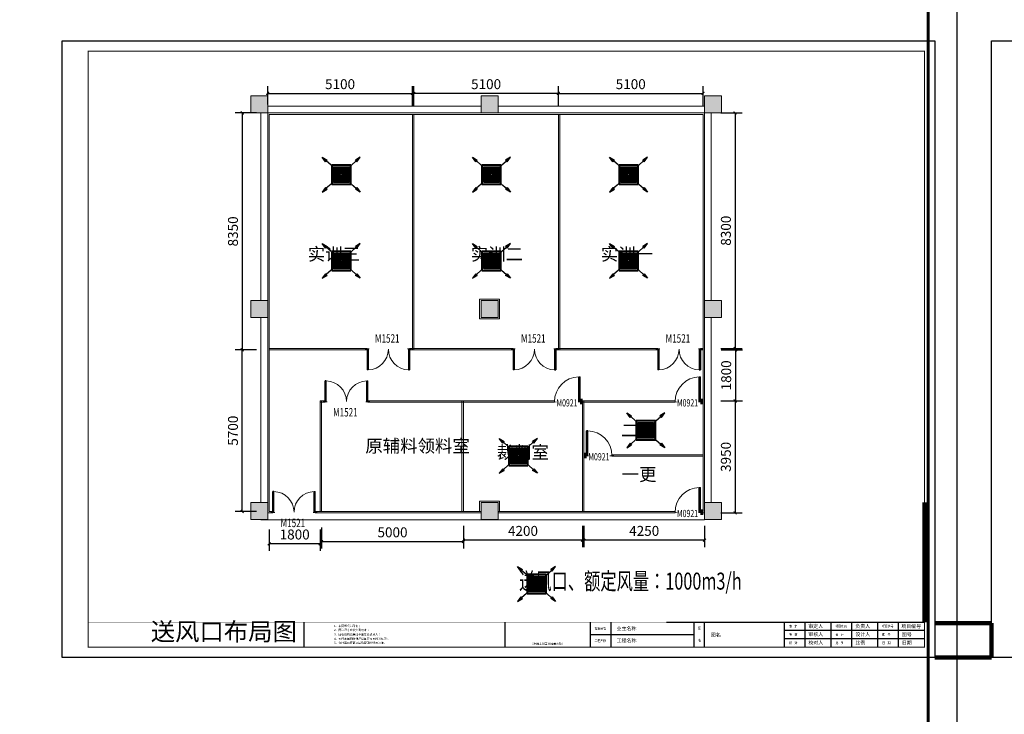
# Model space of a CAD drawing. Extents: x -64765 to 812927, y -4126658 to -3806356.
# Drawn here: x 109140 to 143861, y -3932813 to -3908325 of the extents above; entities that cross this region are included whole.
import ezdxf
from ezdxf.enums import TextEntityAlignment as Align

# ---------------------------------------------------------------- set-up
doc = ezdxf.new("R2010")
doc.units = 0
doc.header["$LTSCALE"] = 1000
doc.header["$MEASUREMENT"] = 0
for name, color, linetype in [('DUCT-送风风口', 7, 'Continuous'), ('PUB_TEXT', 7, 'Continuous'), ('WINDOW', 4, 'Continuous'), ('WINDOW_TEXT', 7, 'Continuous'), ('顶板', 4, 'Continuous')]:
    doc.layers.add(name, color=color, linetype=linetype)
doc.layers.add('WALL', color=152, linetype='Continuous', lineweight=0)
doc.layers.add('X▲04 消火栓', color=20, linetype='Continuous', lineweight=0)
doc.styles.add('_TCH_WINDOW', font='SIMPLEX', dxfattribs={"height": 3.5, "bigfont": 'GBCBIG'})
doc.styles.add('DIM_FONT', font='SIMPLEX', dxfattribs={"width": 0.7, "bigfont": 'GBCBIG'})
doc.styles.get("Standard").update_dxf_attribs({"font": 'gbenor.shx', "bigfont": 'gbcbig.shx'})
doc.styles.add('图框', font='txt')
doc.styles.add('文字', font='txt', dxfattribs={"width": 0.8})
doc.dimstyles.get("Standard").update_dxf_attribs({"dimscale": 100, "dimtxt": 3.5, "dimasz": 1, "dimexe": 2.5, "dimexo": 3, "dimgap": 1.5, "dimtad": 1, "dimdec": 0, "dimzin": 0, "dimdsep": 46, "dimtxsty": 'DIM_FONT', "dimblk": 'ARCHTICK', "dimcen": 0.09, "dimadec": 0, "dimazin": 0, "dimtfac": 1, "dimtdec": 0, "dimtix": 1, "dimtmove": 2, "dimatfit": 3, "dimfxl": 1, "dimtolj": 1, "dimtzin": 0, "dimarcsym": 0})

# ---------------------------------------------------------------- blocks, each defined once
blk = doc.blocks.new('$DorLib2D$00000002')
for p, q in [((-0.5, 0), (-0.5, 0.4875)), ((-0.475, 0.4875), (-0.5, 0.4875)), ((-0.475, 0), (-0.475, 0.4875)), ((0.475, 0), (0.475, 0.4875)), ((0.475, 0.4875), (0.5, 0.4875)), ((0.5, 0), (0.5, 0.4875)), ((-0.5, 0), (-0.475, 0)), ((0.5, 0), (0.475, 0))]:
    blk.add_line(p, q)
at = {"lineweight": 13}
for centre, start, end in [((-0.4875, 0), 0, 88.53072), ((0.4875, 0), 91.46928, 180)]:
    blk.add_arc(centre, 0.4875, start, end, dxfattribs=at)
blk = doc.blocks.new('$TCHSYS$DOOR2D')
for p, q in [((0.45, 0.975), (0.5, 0.975)), ((0.45, 0), (0.45, 0.975)), ((0.5, 0), (0.5, 0.975)), ((0.5, 0), (0.45, 0))]:
    blk.add_line(p, q)
at = {"lineweight": 13}
blk.add_arc((0.475, 0), 0.975, 91.4693, 180, dxfattribs=at)
blk = doc.blocks.new('_ArchTick')
at = {"color": 0, "linetype": 'ByBlock', "const_width": 0.4}
blk.add_lwpolyline([(-0.5, -0.5), (0.5, 0.5)], dxfattribs=at)
blk = doc.blocks.new('*D897')
at = {"layer": 'Defpoints', "color": 0, "lineweight": 120, "transparency": 16777216}
for p in [(122987, -3910923), (117887, -3911614), (122987, -3911664)]:
    blk.add_point(p, dxfattribs=at)
at = {"layer": 'WALL', "color": 0, "lineweight": -2, "transparency": 16777216}
for p, q in [((117887, -3911314), (117887, -3910673)), ((122987, -3911364), (122987, -3910673)), ((117887, -3910923), (122987, -3910923))]:
    blk.add_line(p, q, dxfattribs=at)
at = {"layer": 'WALL', "color": 0, "lineweight": -2, "transparency": 16777216, "xscale": 100, "yscale": 100, "zscale": 100, "rotation": 180}
blk.add_blockref('_ArchTick', (117887, -3910923), dxfattribs=at)
at = {"layer": 'WALL', "color": 0, "lineweight": -2, "transparency": 16777216, "xscale": 100, "yscale": 100, "zscale": 100}
blk.add_blockref('_ArchTick', (122987, -3910923), dxfattribs=at)
at = {"layer": 'WALL', "color": 0, "transparency": 16777216, "insert": (120437, -3910598), "char_height": 350, "attachment_point": 5, "style": 'DIM_FONT'}
blk.add_mtext('\\A1;5100', dxfattribs=at)
blk = doc.blocks.new('*D898')
at = {"layer": 'Defpoints', "color": 0, "lineweight": 120, "transparency": 16777216}
for p in [(123037, -3910923), (123037, -3911664), (128137, -3911664)]:
    blk.add_point(p, dxfattribs=at)
at = {"layer": 'WALL', "color": 0, "lineweight": -2, "transparency": 16777216}
for p, q in [((123037, -3911364), (123037, -3910673)), ((128137, -3911364), (128137, -3910673)), ((128137, -3910923), (123037, -3910923))]:
    blk.add_line(p, q, dxfattribs=at)
at = {"layer": 'WALL', "color": 0, "lineweight": -2, "transparency": 16777216, "xscale": 100, "yscale": 100, "zscale": 100, "rotation": 180}
blk.add_blockref('_ArchTick', (123037, -3910923), dxfattribs=at)
at = {"layer": 'WALL', "color": 0, "lineweight": -2, "transparency": 16777216, "xscale": 100, "yscale": 100, "zscale": 100}
blk.add_blockref('_ArchTick', (128137, -3910923), dxfattribs=at)
at = {"layer": 'WALL', "color": 0, "transparency": 16777216, "insert": (125587, -3910598), "char_height": 350, "attachment_point": 5, "style": 'DIM_FONT'}
blk.add_mtext('\\A1;5100', dxfattribs=at)
blk = doc.blocks.new('*D899')
at = {"layer": 'Defpoints', "color": 0, "lineweight": 120, "transparency": 16777216}
for p in [(133237, -3910923), (128137, -3911664), (133237, -3911664)]:
    blk.add_point(p, dxfattribs=at)
at = {"layer": 'WALL', "color": 0, "lineweight": -2, "transparency": 16777216}
for p, q in [((128137, -3911364), (128137, -3910673)), ((133237, -3911364), (133237, -3910673)), ((128137, -3910923), (133237, -3910923))]:
    blk.add_line(p, q, dxfattribs=at)
at = {"layer": 'WALL', "color": 0, "lineweight": -2, "transparency": 16777216, "xscale": 100, "yscale": 100, "zscale": 100, "rotation": 180}
blk.add_blockref('_ArchTick', (128137, -3910923), dxfattribs=at)
at = {"layer": 'WALL', "color": 0, "lineweight": -2, "transparency": 16777216, "xscale": 100, "yscale": 100, "zscale": 100}
blk.add_blockref('_ArchTick', (133237, -3910923), dxfattribs=at)
at = {"layer": 'WALL', "color": 0, "transparency": 16777216, "insert": (130687, -3910598), "char_height": 350, "attachment_point": 5, "style": 'DIM_FONT'}
blk.add_mtext('\\A1;5100', dxfattribs=at)
blk = doc.blocks.new('*D900')
at = {"layer": 'Defpoints', "color": 0, "lineweight": 120, "transparency": 16777216}
for p in [(133287, -3911614), (133237, -3919914), (134368, -3919914)]:
    blk.add_point(p, dxfattribs=at)
at = {"layer": 'WALL', "color": 0, "lineweight": -2, "transparency": 16777216}
for p, q in [((133868, -3911614), (134618, -3911614)), ((134368, -3911614), (134368, -3919914)), ((133868, -3919914), (134618, -3919914))]:
    blk.add_line(p, q, dxfattribs=at)
at = {"layer": 'WALL', "color": 0, "lineweight": -2, "transparency": 16777216, "xscale": 100, "yscale": 100, "zscale": 100}
for p, rotation in [((134368, -3911614), 90), ((134368, -3919914), 270)]:
    blk.add_blockref('_ArchTick', p, dxfattribs=dict(at, rotation=rotation))
at = {"layer": 'WALL', "color": 0, "transparency": 16777216, "insert": (134043, -3915764), "char_height": 350, "attachment_point": 5, "rotation": 90, "style": 'DIM_FONT'}
blk.add_mtext('\\A1;8300', dxfattribs=at)
blk = doc.blocks.new('*D901')
at = {"layer": 'Defpoints', "color": 0, "lineweight": 120, "transparency": 16777216}
for p in [(133237, -3919964), (133237, -3921764), (134378, -3921764)]:
    blk.add_point(p, dxfattribs=at)
at = {"layer": 'WALL', "color": 0, "lineweight": -2, "transparency": 16777216}
for p, q in [((133878, -3919964), (134628, -3919964)), ((134378, -3919964), (134378, -3921764)), ((133878, -3921764), (134628, -3921764))]:
    blk.add_line(p, q, dxfattribs=at)
at = {"layer": 'WALL', "color": 0, "lineweight": -2, "transparency": 16777216, "xscale": 100, "yscale": 100, "zscale": 100}
for p, rotation in [((134378, -3919964), 90), ((134378, -3921764), 270)]:
    blk.add_blockref('_ArchTick', p, dxfattribs=dict(at, rotation=rotation))
at = {"layer": 'WALL', "color": 0, "transparency": 16777216, "insert": (134053, -3920864), "char_height": 350, "attachment_point": 5, "rotation": 90, "style": 'DIM_FONT'}
blk.add_mtext('\\A1;1800', dxfattribs=at)
blk = doc.blocks.new('*D902')
at = {"layer": 'Defpoints', "color": 0, "lineweight": 120, "transparency": 16777216}
for p in [(133237, -3921764), (133237, -3925714), (134367, -3925714)]:
    blk.add_point(p, dxfattribs=at)
at = {"layer": 'WALL', "color": 0, "lineweight": -2, "transparency": 16777216}
for p, q in [((133867, -3921764), (134617, -3921764)), ((134367, -3921764), (134367, -3925714)), ((133867, -3925714), (134617, -3925714))]:
    blk.add_line(p, q, dxfattribs=at)
at = {"layer": 'WALL', "color": 0, "lineweight": -2, "transparency": 16777216, "xscale": 100, "yscale": 100, "zscale": 100}
for p, rotation in [((134367, -3921764), 90), ((134367, -3925714), 270)]:
    blk.add_blockref('_ArchTick', p, dxfattribs=dict(at, rotation=rotation))
at = {"layer": 'WALL', "color": 0, "transparency": 16777216, "insert": (134042, -3923739), "char_height": 350, "attachment_point": 5, "rotation": 90, "style": 'DIM_FONT'}
blk.add_mtext('\\A1;3950', dxfattribs=at)
blk = doc.blocks.new('*D903')
at = {"layer": 'Defpoints', "color": 0, "lineweight": 120, "transparency": 16777216}
for p in [(129037, -3925664), (133287, -3925714), (129037, -3926672)]:
    blk.add_point(p, dxfattribs=at)
at = {"layer": 'WALL', "color": 0, "lineweight": -2, "transparency": 16777216}
for p, q in [((129037, -3926172), (129037, -3926922)), ((133287, -3926172), (133287, -3926922)), ((133287, -3926672), (129037, -3926672))]:
    blk.add_line(p, q, dxfattribs=at)
at = {"layer": 'WALL', "color": 0, "lineweight": -2, "transparency": 16777216, "xscale": 100, "yscale": 100, "zscale": 100, "rotation": 180}
blk.add_blockref('_ArchTick', (129037, -3926672), dxfattribs=at)
at = {"layer": 'WALL', "color": 0, "lineweight": -2, "transparency": 16777216, "xscale": 100, "yscale": 100, "zscale": 100}
blk.add_blockref('_ArchTick', (133287, -3926672), dxfattribs=at)
at = {"layer": 'WALL', "color": 0, "transparency": 16777216, "insert": (131162, -3926347), "char_height": 350, "attachment_point": 5, "style": 'DIM_FONT'}
blk.add_mtext('\\A1;4250', dxfattribs=at)
blk = doc.blocks.new('*D904')
at = {"layer": 'Defpoints', "color": 0, "lineweight": 120, "transparency": 16777216}
for p in [(124787, -3925664), (128987, -3925664), (124787, -3926672)]:
    blk.add_point(p, dxfattribs=at)
at = {"layer": 'WALL', "color": 0, "lineweight": -2, "transparency": 16777216}
for p, q in [((124787, -3926172), (124787, -3926922)), ((128987, -3926172), (128987, -3926922)), ((128987, -3926672), (124787, -3926672))]:
    blk.add_line(p, q, dxfattribs=at)
at = {"layer": 'WALL', "color": 0, "lineweight": -2, "transparency": 16777216, "xscale": 100, "yscale": 100, "zscale": 100, "rotation": 180}
blk.add_blockref('_ArchTick', (124787, -3926672), dxfattribs=at)
at = {"layer": 'WALL', "color": 0, "lineweight": -2, "transparency": 16777216, "xscale": 100, "yscale": 100, "zscale": 100}
blk.add_blockref('_ArchTick', (128987, -3926672), dxfattribs=at)
at = {"layer": 'WALL', "color": 0, "transparency": 16777216, "insert": (126887, -3926347), "char_height": 350, "attachment_point": 5, "style": 'DIM_FONT'}
blk.add_mtext('\\A1;4200', dxfattribs=at)
blk = doc.blocks.new('*D905')
at = {"layer": 'Defpoints', "color": 0, "lineweight": 120, "transparency": 16777216}
for p in [(119787, -3925664), (124787, -3925664), (124787, -3926722)]:
    blk.add_point(p, dxfattribs=at)
at = {"layer": 'WALL', "color": 0, "lineweight": -2, "transparency": 16777216}
for p, q in [((119787, -3926222), (119787, -3926972)), ((124787, -3926222), (124787, -3926972)), ((119787, -3926722), (124787, -3926722))]:
    blk.add_line(p, q, dxfattribs=at)
at = {"layer": 'WALL', "color": 0, "lineweight": -2, "transparency": 16777216, "xscale": 100, "yscale": 100, "zscale": 100, "rotation": 180}
blk.add_blockref('_ArchTick', (119787, -3926722), dxfattribs=at)
at = {"layer": 'WALL', "color": 0, "lineweight": -2, "transparency": 16777216, "xscale": 100, "yscale": 100, "zscale": 100}
blk.add_blockref('_ArchTick', (124787, -3926722), dxfattribs=at)
at = {"layer": 'WALL', "color": 0, "transparency": 16777216, "insert": (122287, -3926397), "char_height": 350, "attachment_point": 5, "style": 'DIM_FONT'}
blk.add_mtext('\\A1;5000', dxfattribs=at)
blk = doc.blocks.new('*D906')
at = {"layer": 'Defpoints', "color": 0, "lineweight": 120, "transparency": 16777216}
for p in [(117937, -3925664), (119737, -3925664), (117937, -3926799)]:
    blk.add_point(p, dxfattribs=at)
at = {"layer": 'WALL', "color": 0, "lineweight": -2, "transparency": 16777216}
for p, q in [((117937, -3926299), (117937, -3927049)), ((119737, -3926299), (119737, -3927049)), ((119737, -3926799), (117937, -3926799))]:
    blk.add_line(p, q, dxfattribs=at)
at = {"layer": 'WALL', "color": 0, "lineweight": -2, "transparency": 16777216, "xscale": 100, "yscale": 100, "zscale": 100, "rotation": 180}
blk.add_blockref('_ArchTick', (117937, -3926799), dxfattribs=at)
at = {"layer": 'WALL', "color": 0, "lineweight": -2, "transparency": 16777216, "xscale": 100, "yscale": 100, "zscale": 100}
blk.add_blockref('_ArchTick', (119737, -3926799), dxfattribs=at)
at = {"layer": 'WALL', "color": 0, "transparency": 16777216, "insert": (118837, -3926474), "char_height": 350, "attachment_point": 5, "style": 'DIM_FONT'}
blk.add_mtext('\\A1;1800', dxfattribs=at)
blk = doc.blocks.new('*D907')
at = {"layer": 'Defpoints', "color": 0, "lineweight": 120, "transparency": 16777216}
for p in [(116986, -3919964), (117937, -3919964), (117937, -3925664)]:
    blk.add_point(p, dxfattribs=at)
at = {"layer": 'WALL', "color": 0, "lineweight": -2, "transparency": 16777216}
for p, q in [((117486, -3919964), (116736, -3919964)), ((116986, -3925664), (116986, -3919964)), ((117486, -3925664), (116736, -3925664))]:
    blk.add_line(p, q, dxfattribs=at)
at = {"layer": 'WALL', "color": 0, "lineweight": -2, "transparency": 16777216, "xscale": 100, "yscale": 100, "zscale": 100}
for p, rotation in [((116986, -3919964), 90), ((116986, -3925664), 270)]:
    blk.add_blockref('_ArchTick', p, dxfattribs=dict(at, rotation=rotation))
at = {"layer": 'WALL', "color": 0, "transparency": 16777216, "insert": (116661, -3922814), "char_height": 350, "attachment_point": 5, "rotation": 90, "style": 'DIM_FONT'}
blk.add_mtext('\\A1;5700', dxfattribs=at)
blk = doc.blocks.new('*D908')
at = {"layer": 'Defpoints', "color": 0, "lineweight": 120, "transparency": 16777216}
for p in [(117887, -3911614), (116986, -3919964), (117887, -3919964)]:
    blk.add_point(p, dxfattribs=at)
at = {"layer": 'WALL', "color": 0, "lineweight": -2, "transparency": 16777216}
for p, q in [((117486, -3911614), (116736, -3911614)), ((116986, -3911614), (116986, -3919964)), ((117486, -3919964), (116736, -3919964))]:
    blk.add_line(p, q, dxfattribs=at)
at = {"layer": 'WALL', "color": 0, "lineweight": -2, "transparency": 16777216, "xscale": 100, "yscale": 100, "zscale": 100}
for p, rotation in [((116986, -3911614), 90), ((116986, -3919964), 270)]:
    blk.add_blockref('_ArchTick', p, dxfattribs=dict(at, rotation=rotation))
at = {"layer": 'WALL', "color": 0, "transparency": 16777216, "insert": (116661, -3915789), "char_height": 350, "attachment_point": 5, "rotation": 90, "style": 'DIM_FONT'}
blk.add_mtext('\\A1;8350', dxfattribs=at)
blk = doc.blocks.new('$风口$00000134')
for points in [[(-149, 152), (-200, 183), (-164, 135)], [(164, 135), (200, 183), (149, 152)], [(-164, -135), (-200, -183), (-149, -152)], [(149, -152), (200, -183), (164, -135)]]:
    blk.add_hatch(color=0).paths.add_polyline_path(points)
for p, q in [((-164, 135), (-200, 183)), ((-200, 183), (-149, 152)), ((-107, 99), (-157, 144)), ((107, 99), (157, 144)), ((200, 183), (149, 152)), ((164, 135), (200, 183)), ((-107, -99), (-157, -144)), ((107, -99), (157, -144)), ((-164, -135), (-200, -183)), ((-200, -183), (-149, -152)), ((200, -183), (149, -152)), ((164, -135), (200, -183))]:
    blk.add_line(p, q)
at = {"color": 0}
for p, q in [((-164, 135), (-149, 152)), ((164, 135), (149, 152)), ((-100, 92), (-17, 10)), ((100, 92), (17, 10)), ((-100, -91), (-17, -10)), ((17, -10), (100, -91)), ((-164, -135), (-149, -152)), ((164, -135), (149, -152))]:
    blk.add_line(p, q, dxfattribs=at)
at = {"lineweight": 40}
for p, q in [((100, 100), (-100, 100)), ((-100, 100), (-100, -100)), ((82, 75), (-82, 75)), ((-82, 75), (-82, -75)), ((67, 60), (-67, 60)), ((-67, 60), (-67, -60)), ((50, 43), (-50, 43)), ((-50, 43), (-50, -43)), ((34, 26), (-34, 26)), ((-34, 26), (-34, -26)), ((17, 10), (-17, 10)), ((-17, 10), (-17, -10)), ((17, -10), (17, 10)), ((34, -26), (34, 26)), ((50, -43), (50, 43)), ((67, -60), (67, 60)), ((82, -75), (82, 75)), ((100, -100), (100, 100)), ((-100, -100), (100, -100)), ((-82, -75), (82, -75)), ((-67, -60), (67, -60)), ((-50, -43), (50, -43)), ((-34, -26), (34, -26)), ((-17, -10), (17, -10))]:
    blk.add_line(p, q, dxfattribs=at)
blk = doc.blocks.new('A$C7043e810')
at = {"color": 4}
blk.add_lwpolyline([(0, 0), (0, 60046), (85015, 60046), (85015, 0)], close=True, dxfattribs=at)
at = {"color": 7, "const_width": 101}
blk.add_lwpolyline([(2527, 1011), (84004, 1011), (84004, 59035), (2527, 59035)], close=True, dxfattribs=at)
at = {"color": 4}
for tag, p in [('审定人', (72683, 2874)), ('负责人', (77265, 2875)), ('项目编号', (81742, 2866)), ('业主名称', (54010, 2642)), ('图名', (63197, 2031)), ('审核人', (72692, 2081)), ('设计人', (77265, 2075)), ('图号', (81803, 2055)), ('工程名称', (54010, 1468)), ('校对人', (72692, 1272)), ('比例', (77265, 1273)), ('日期', (81805, 1274))]:
    blk.add_attdef(tag, p, '', height=354, dxfattribs=at)

msp = doc.modelspace()

# ---------------------------------------------------------------- hatches: boundary and pattern name
at = {"layer": 'WALL'}
h = msp.add_hatch(dxfattribs=at)
h.set_pattern_fill('ANSI31', color=0, scale=10)
h.set_pattern_definition([(45, (117368.17, -3918610.2506), (-0.88388348, 0.88388348), [])])
h.paths.add_polyline_path([(117886.6, -3918526.7), (117886.6, -3918226.7), (117286.6, -3918226.7), (117286.6, -3918826.7), (117886.6, -3918826.7)])
h.paths.add_polyline_path([(133886.6, -3918526.7), (133886.6, -3918226.7), (133286.6, -3918226.7), (133286.6, -3918826.7), (133886.6, -3918826.7)])
h.paths.add_polyline_path([(126009.1, -3918526.7), (126009.1, -3918226.7), (125409.1, -3918226.7), (125409.1, -3918826.7), (126009.1, -3918826.7)])
h.paths.add_polyline_path([(133886.6, -3911314.4), (133886.6, -3911014.4), (133286.6, -3911014.4), (133286.6, -3911614.4), (133886.6, -3911614.4)])
h.paths.add_polyline_path([(126009.1, -3911014.4), (125409.1, -3911014.4), (125409.1, -3911614.4), (126009.1, -3911614.4), (126009.1, -3911314.4)])
h.paths.add_polyline_path([(117886.6, -3911014.4), (117286.6, -3911014.4), (117286.6, -3911614.4), (117886.6, -3911614.4), (117886.6, -3911314.4)])
h = msp.add_hatch(dxfattribs=at)
h.set_pattern_fill('ANSI31', color=0)
h.set_pattern_definition([(45, (-17594.53766, 684080.89113), (-0.0883883476483, 0.0883883476483), [])])
h.paths.add_polyline_path([(133286.6, -3925950.5), (133886.6, -3925950.5), (133886.6, -3925650.5), (133886.6, -3925350.5), (133286.6, -3925350.5)])
h.paths.add_polyline_path([(126009.1, -3925350.5), (125409.1, -3925350.5), (125409.1, -3925950.5), (126009.1, -3925950.5), (126009.1, -3925650.5)])
h.paths.add_polyline_path([(117286.6, -3925350.5), (117286.6, -3925950.5), (117886.6, -3925950.5), (117886.6, -3925650.5), (117886.6, -3925350.5)])

# ---------------------------------------------------------------- linework, layer by layer
at = {"color": 7}
for p, q in [((119174.4, -3930442.6), (119174.4, -3929564.3)), ((126259.6, -3930442.6), (126259.6, -3929564.3)), ((129263.8, -3930442.6), (129263.8, -3929564.3)), ((129995.6, -3930442.6), (129995.6, -3929564.3)), ((132923, -3930442.6), (132923, -3929564.3)), ((133289, -3930442.6), (133289, -3929564.3)), ((136106.6, -3930442.6), (136106.6, -3929564.3)), ((136838.4, -3930442.6), (136838.4, -3929564.3)), ((137753.3, -3930442.6), (137753.3, -3929564.3)), ((138485.1, -3930442.6), (138485.1, -3929564.3)), ((139399.9, -3930442.6), (139399.9, -3929564.3)), ((140131.8, -3930442.6), (140131.8, -3929564.3)), ((129263.8, -3930003.5), (132923, -3930003.5)), ((141046.6, -3929857.1), (136106.6, -3929857.1)), ((141046.6, -3930149.8), (136106.6, -3930149.8))]:
    msp.add_line(p, q, dxfattribs=at)
at = {"color": 7, "true_color": 0xffffff}
msp.add_line((131944.9, -3929564.3), (141046.6, -3929564.3), dxfattribs=at)
msp.add_line((132954.9, -3929564.3), (141046.6, -3929564.3))
at = {"color": 4}
for points in [[(110638.2, -3930808.5), (110638.2, -3909072.5), (141412.5, -3909072.5), (141412.5, -3930808.5)], [(143412.5, -3930808.5), (143412.5, -3909072.5), (174186.9, -3909072.5), (174186.9, -3930808.5)]]:
    msp.add_lwpolyline(points, close=True, dxfattribs=at)
at = {"color": 7, "const_width": 36.6}
msp.add_lwpolyline([(111553, -3930442.6), (141046.6, -3930442.6), (141046.6, -3909438.4), (111553, -3909438.4)], close=True, dxfattribs=at)
at = {"color": 7, "const_width": 14.6}
msp.add_lwpolyline([(111553, -3929564.3), (141046.6, -3929564.3)], dxfattribs=at)
at = {"layer": 'WALL', "color": 0}
for p, q in [((117286.6, -3911014.4), (117886.6, -3911014.4)), ((117286.6, -3911614.4), (117286.6, -3911014.4)), ((117886.6, -3911614.4), (117886.6, -3911014.4)), ((125409.1, -3911014.4), (126009.1, -3911014.4)), ((125409.1, -3911614.4), (125409.1, -3911014.4)), ((126009.1, -3911614.4), (126009.1, -3911014.4)), ((133286.6, -3911014.4), (133886.6, -3911014.4)), ((133286.6, -3911614.4), (133286.6, -3911014.4)), ((133886.6, -3911614.4), (133886.6, -3911014.4)), ((117286.6, -3911614.4), (117886.6, -3911614.4)), ((117886.6, -3911614.4), (117886.6, -3911314.4)), ((117886.6, -3911614.4), (117886.6, -3919964.4)), ((117886.6, -3911614.4), (133286.6, -3911614.4)), ((125409.1, -3911614.4), (126009.1, -3911614.4)), ((126009.1, -3911614.4), (126009.1, -3911314.4)), ((133286.6, -3911614.4), (133286.6, -3919964.4)), ((133286.6, -3911614.4), (133886.6, -3911614.4)), ((133886.6, -3911614.4), (133886.6, -3911314.4)), ((117936.6, -3911664.4), (117936.6, -3925664.4)), ((117936.6, -3911664.4), (117936.6, -3919964.4)), ((117936.6, -3911664.4), (133236.6, -3911664.4)), ((122986.6, -3911664.4), (122986.6, -3919964.4)), ((123036.6, -3911664.4), (123036.6, -3919964.4)), ((128136.6, -3911664.4), (128136.6, -3919964.4)), ((128186.6, -3911664.4), (128186.6, -3919964.4)), ((133236.6, -3911664.4), (133236.6, -3919964.4)), ((125359.1, -3918176.7), (126059.1, -3918176.7)), ((125359.1, -3918876.7), (125359.1, -3918176.7)), ((126059.1, -3918876.7), (126059.1, -3918176.7)), ((117286.6, -3918226.7), (117886.6, -3918226.7)), ((117286.6, -3918826.7), (117286.6, -3918226.7)), ((117886.6, -3918826.7), (117886.6, -3918226.7)), ((117886.6, -3918826.7), (117886.6, -3918526.7)), ((125409.1, -3918226.7), (126009.1, -3918226.7)), ((125409.1, -3918826.7), (125409.1, -3918226.7)), ((126009.1, -3918826.7), (126009.1, -3918226.7)), ((126009.1, -3918826.7), (126009.1, -3918526.7)), ((133286.6, -3918226.7), (133886.6, -3918226.7)), ((133286.6, -3918826.7), (133286.6, -3918226.7)), ((133886.6, -3918826.7), (133886.6, -3918226.7)), ((133886.6, -3918826.7), (133886.6, -3918526.7)), ((117286.6, -3918826.7), (117886.6, -3918826.7)), ((125359.1, -3918876.7), (126059.1, -3918876.7)), ((125409.1, -3918826.7), (126009.1, -3918826.7)), ((133286.6, -3918826.7), (133886.6, -3918826.7)), ((117936.6, -3919914.4), (121391.8, -3919914.4)), ((122891.8, -3919914.4), (126541.8, -3919914.4)), ((128041.8, -3919914.4), (131641.8, -3919914.4)), ((133141.8, -3919914.4), (133236.6, -3919914.4)), ((117886.6, -3925714.4), (117886.6, -3919964.4)), ((117936.6, -3919964.4), (121391.8, -3919964.4)), ((117936.6, -3925664.4), (117936.6, -3919964.4)), ((122141.3, -3919964.4), (122142.2, -3919964.4)), ((122141.3, -3919964.5), (122142.2, -3919964.5)), ((122141.3, -3919964.5), (122142.2, -3919964.5)), ((122141.3, -3919964.5), (122142.2, -3919964.5)), ((122891.8, -3919964.4), (126541.8, -3919964.4)), ((127291.3, -3919964.4), (127292.2, -3919964.4)), ((127291.3, -3919964.4), (127292.2, -3919964.4)), ((127291.3, -3919964.5), (127292.2, -3919964.5)), ((127291.3, -3919964.5), (127292.2, -3919964.5)), ((127291.3, -3919964.5), (127292.2, -3919964.5)), ((128041.8, -3919964.4), (131641.8, -3919964.4)), ((132391.3, -3919964.4), (132392.2, -3919964.4)), ((132391.3, -3919964.4), (132392.2, -3919964.4)), ((132391.3, -3919964.4), (132392.2, -3919964.4)), ((132391.3, -3919964.5), (132392.2, -3919964.5)), ((132391.3, -3919964.5), (132392.2, -3919964.5)), ((132391.3, -3919964.5), (132392.2, -3919964.5)), ((133141.8, -3919964.4), (133236.6, -3919964.4)), ((133236.6, -3919964.4), (133236.6, -3925664.4)), ((133286.6, -3919964.4), (133286.6, -3925714.4)), ((119736.6, -3921764.4), (119914.2, -3921764.4)), ((119736.6, -3925664.4), (119736.6, -3921764.4)), ((119736.6, -3921764.4), (119914.2, -3921764.4)), ((119736.6, -3921814.4), (119914.2, -3921814.4)), ((119736.6, -3921814.4), (119914.2, -3921814.4)), ((119736.6, -3921814.4), (119914.2, -3921814.4)), ((119786.6, -3925664.4), (119786.6, -3921764.4)), ((119786.6, -3921764.4), (119914.2, -3921764.4)), ((120663.7, -3921764.4), (120664.6, -3921764.4)), ((120663.7, -3921764.4), (120664.6, -3921764.4)), ((120663.7, -3921764.4), (120664.6, -3921764.4)), ((121414.2, -3921764.4), (127999.7, -3921764.4)), ((121414.2, -3921764.4), (124236.6, -3921764.4)), ((121414.2, -3921814.4), (127999.2, -3921814.4)), ((121414.2, -3921814.4), (124236.6, -3921814.4)), ((124736.6, -3921764.4), (124736.6, -3925664.4)), ((124736.6, -3921764.4), (127999.7, -3921764.4)), ((124736.6, -3921814.4), (127999.2, -3921814.4)), ((124786.6, -3921764.4), (124786.6, -3925664.4)), ((128899.2, -3921764.4), (132249.7, -3921764.4)), ((128899.2, -3921764.4), (128986.6, -3921764.4)), ((128899.2, -3921814.4), (132249.2, -3921814.4)), ((128899.2, -3921814.4), (128986.6, -3921814.4)), ((128986.6, -3921764.4), (128986.6, -3925664.4)), ((129036.6, -3921764.4), (129036.6, -3925664.4)), ((133149.2, -3921764.4), (133236.6, -3921764.4)), ((133149.2, -3921814.4), (133236.6, -3921814.4)), ((129036.6, -3925664.4), (129036.6, -3923664.4)), ((129036.6, -3923664.4), (129123.9, -3923664.4)), ((129123.9, -3923664.4), (129036.6, -3923664.4)), ((129036.6, -3923714.4), (129123.9, -3923714.4)), ((129123.9, -3923714.4), (129036.6, -3923714.4)), ((130023.4, -3923664.4), (133236.6, -3923664.4)), ((130023.9, -3923714.4), (133236.6, -3923714.4)), ((117286.6, -3925350.5), (117886.6, -3925350.5)), ((117286.6, -3925950.5), (117286.6, -3925350.5)), ((117886.6, -3925950.5), (117886.6, -3925350.5)), ((125359.1, -3925300.5), (126059.1, -3925300.5)), ((125359.1, -3925664.4), (125359.1, -3925300.5)), ((125409.1, -3925350.5), (126009.1, -3925350.5)), ((125409.1, -3925950.5), (125409.1, -3925350.5)), ((126009.1, -3925950.5), (126009.1, -3925350.5)), ((126059.1, -3925664.4), (126059.1, -3925300.5)), ((133286.6, -3925350.5), (133886.6, -3925350.5)), ((133286.6, -3925950.5), (133286.6, -3925350.5)), ((133886.6, -3925950.5), (133886.6, -3925350.5)), ((117886.6, -3925950.5), (117886.6, -3925650.5)), ((117886.6, -3925714.4), (118064.2, -3925714.4)), ((117936.6, -3925664.4), (118064.2, -3925664.4)), ((118813.7, -3925664.4), (118814.6, -3925664.4)), ((119564.2, -3925664.4), (125409.1, -3925664.4)), ((119564.2, -3925714.4), (125409.1, -3925714.4)), ((126009.1, -3925950.5), (126009.1, -3925650.5)), ((126009.1, -3925664.4), (132249.7, -3925664.4)), ((126009.1, -3925714.4), (132249.2, -3925714.4)), ((133149.2, -3925664.4), (133236.6, -3925664.4)), ((133149.2, -3925664.4), (133236.6, -3925664.4)), ((133149.2, -3925714.4), (133286.6, -3925714.4)), ((133149.2, -3925714.4), (133236.6, -3925714.4)), ((133886.6, -3925950.5), (133886.6, -3925650.5)), ((117286.6, -3925950.5), (117886.6, -3925950.5)), ((117646.6, -3925954.4), (117646.6, -3925950.5)), ((125409.1, -3925950.5), (126009.1, -3925950.5)), ((133286.6, -3925950.5), (133886.6, -3925950.5))]:
    msp.add_line(p, q, dxfattribs=at)
at = {"layer": 'WALL', "color": 8}
for p, q in [((117646.6, -3918226.7), (117646.6, -3911614.4)), ((117886.6, -3911374.4), (125409.1, -3911374.4)), ((126009.1, -3911374.4), (133286.6, -3911374.4)), ((133526.6, -3911614.4), (133526.6, -3918226.7)), ((117646.6, -3925350.5), (117646.6, -3918826.7)), ((133526.6, -3918826.7), (133526.6, -3919964.4)), ((133526.6, -3919964.4), (133526.6, -3925350.5)), ((117646.6, -3925954.4), (133286.6, -3925954.4))]:
    msp.add_line(p, q, dxfattribs=at)
at = {"layer": '顶板', "color": 4, "lineweight": 120}
for p, q in [((121391.8, -3919938.8), (121391.8, -3919914.4)), ((122891.8, -3919938.8), (122891.8, -3919914.4)), ((126541.8, -3919938.8), (126541.8, -3919914.4)), ((128041.8, -3919938.8), (128041.8, -3919914.4)), ((131641.8, -3919938.8), (131641.8, -3919914.4)), ((133141.8, -3919938.8), (133141.8, -3919914.4)), ((122141.3, -3919964.4), (122142.2, -3919964.4)), ((122141.3, -3919964.4), (122142.2, -3919964.4)), ((122142.2, -3919964.4), (122141.3, -3919964.4)), ((127291.3, -3919964.4), (127292.2, -3919964.4)), ((127291.3, -3919964.4), (127292.2, -3919964.4)), ((127292.2, -3919964.4), (127291.3, -3919964.4)), ((132391.3, -3919964.4), (132392.2, -3919964.4)), ((132391.3, -3919964.4), (132392.2, -3919964.4)), ((132392.2, -3919964.4), (132391.3, -3919964.4)), ((119914.2, -3921790.1), (119914.2, -3921814.5)), ((120663.7, -3921764.5), (120664.6, -3921764.5)), ((120663.7, -3921764.5), (120664.6, -3921764.5)), ((120664.6, -3921764.5), (120663.7, -3921764.5)), ((121414.2, -3921790.1), (121414.2, -3921814.5)), ((132249.2, -3921793.9), (132249.2, -3921814.4)), ((118064.2, -3925690.1), (118064.2, -3925714.5)), ((118813.7, -3925664.5), (118814.6, -3925664.5)), ((118813.7, -3925664.5), (118814.6, -3925664.5)), ((118814.6, -3925664.5), (118813.7, -3925664.5)), ((119564.2, -3925690.1), (119564.2, -3925714.5)), ((132249.2, -3925693.9), (132249.2, -3925714.4))]:
    msp.add_line(p, q, dxfattribs=at)
at = {"layer": '顶板', "color": 0, "lineweight": 120}
for p, q in [((127999.2, -3921793.9), (127999.2, -3921814.4)), ((128986.6, -3921764.4), (128899.2, -3921764.4)), ((128899.2, -3921793.9), (128899.2, -3921814.4)), ((128986.6, -3921814.4), (128899.2, -3921814.4)), ((133236.6, -3921764.4), (133149.2, -3921764.4)), ((133149.2, -3921793.9), (133149.2, -3921814.4)), ((133236.6, -3921814.4), (133149.2, -3921814.4)), ((129036.6, -3923664.4), (129123.9, -3923664.4)), ((129036.6, -3923714.4), (129123.9, -3923714.4)), ((129123.9, -3923693.9), (129123.9, -3923714.4)), ((130023.9, -3923693.9), (130023.9, -3923714.4)), ((133236.6, -3925664.4), (133149.2, -3925664.4)), ((133149.2, -3925693.9), (133149.2, -3925714.4)), ((133236.6, -3925714.4), (133149.2, -3925714.4))]:
    msp.add_line(p, q, dxfattribs=at)
at = {"layer": '顶板', "color": 7, "lineweight": 120}
msp.add_line((141046.6, -3927878.9), (141046.6, -3925350.6), dxfattribs=at)
at = {"layer": '顶板', "lineweight": 120}
msp.add_line((141046.6, -3925818.2), (141046.6, -3929564.3), dxfattribs=at)
at = {"layer": '顶板', "color": 7, "lineweight": 120, "true_color": 0xffffff}
msp.add_line((141046.6, -3927878.9), (141046.6, -3929564.3), dxfattribs=at)
at = {"layer": '顶板', "color": 1, "lineweight": 120}
for p, q in [((143412.5, -3929602.6), (141412.5, -3929602.6)), ((143412.5, -3930808.5), (143412.5, -3929602.6)), ((141412.5, -3930808.5), (143412.5, -3930808.5))]:
    msp.add_line(p, q, dxfattribs=at)

# ---------------------------------------------------------------- block references
at = {"layer": 'DUCT-送风风口', "xscale": 3.355815051221104, "yscale": 3.355815051221104, "zscale": 1.491473356098269}
for p in [(120479, -3913786.7), (125776.8, -3913786.7), (130610.3, -3913786.7), (120479, -3916828.4), (125776.8, -3916828.4), (130610.3, -3916828.4), (131219.3, -3922802.4), (126723, -3923702.6), (127367.2, -3928220.6)]:
    msp.add_blockref('$风口$00000134', p, dxfattribs=at)
at = {"layer": 'WINDOW'}
ref = msp.add_blockref('$DorLib2D$00000002', (122141.8, -3919938.8), dxfattribs=dict(at, xscale=1500, yscale=-1500, zscale=1500))
ref.add_attrib('A', 'M1521', (121666.8, -3919712.6), dxfattribs={"layer": 'WINDOW_TEXT', "height": 297.5, "style": '_TCH_WINDOW', "width": 0.705882})
ref = msp.add_blockref('$DorLib2D$00000002', (127291.8, -3919938.8), dxfattribs=dict(at, xscale=1500, yscale=-1500, zscale=1500))
ref.add_attrib('A', 'M1521', (126816.8, -3919712.6), dxfattribs={"layer": 'WINDOW_TEXT', "height": 297.5, "style": '_TCH_WINDOW', "width": 0.705882})
ref = msp.add_blockref('$DorLib2D$00000002', (132391.8, -3919938.8), dxfattribs=dict(at, xscale=1500, yscale=-1500, zscale=1500))
ref.add_attrib('A', 'M1521', (131916.8, -3919712.6), dxfattribs={"layer": 'WINDOW_TEXT', "height": 297.5, "style": '_TCH_WINDOW', "width": 0.705882})
ref = msp.add_blockref('$TCHSYS$DOOR2D', (128449.2, -3921793.9), dxfattribs=dict(at, xscale=900, yscale=900, zscale=900))
ref.add_attrib('A', 'M0921', (128067.8, -3921960.8), dxfattribs={"layer": 'WINDOW_TEXT', "height": 255, "style": '_TCH_WINDOW', "width": 0.705882})
ref = msp.add_blockref('$TCHSYS$DOOR2D', (132699.2, -3921793.9), dxfattribs=dict(at, xscale=900, yscale=900, zscale=900))
ref.add_attrib('A', 'M0921', (132317.8, -3921960.8), dxfattribs={"layer": 'WINDOW_TEXT', "height": 255, "style": '_TCH_WINDOW', "width": 0.705882})
ref = msp.add_blockref('$DorLib2D$00000002', (120664.2, -3921790.1), dxfattribs=dict(at, xscale=-1500, yscale=-1500, zscale=1500, rotation=180))
ref.add_attrib('A', 'M1521', (120189.2, -3922313.9), dxfattribs={"layer": 'WINDOW_TEXT', "height": 297.5, "style": '_TCH_WINDOW', "width": 0.705882})
ref = msp.add_blockref('$TCHSYS$DOOR2D', (129573.9, -3923693.9), dxfattribs=dict(at, xscale=-900, yscale=900, zscale=900))
ref.add_attrib('A', 'M0921', (129192.5, -3923860.8), dxfattribs={"layer": 'WINDOW_TEXT', "height": 255, "style": '_TCH_WINDOW', "width": 0.705882})
ref = msp.add_blockref('$DorLib2D$00000002', (118814.2, -3925690.1), dxfattribs=dict(at, xscale=-1500, yscale=-1500, zscale=1500, rotation=180))
ref.add_attrib('A', 'M1521', (118339.2, -3926213.9), dxfattribs={"layer": 'WINDOW_TEXT', "height": 297.5, "style": '_TCH_WINDOW', "width": 0.705882})
ref = msp.add_blockref('$TCHSYS$DOOR2D', (132699.2, -3925693.9), dxfattribs=dict(at, xscale=900, yscale=900, zscale=900))
ref.add_attrib('A', 'M0921', (132317.8, -3925860.8), dxfattribs={"layer": 'WINDOW_TEXT', "height": 255, "style": '_TCH_WINDOW', "width": 0.705882})
at = {"layer": '顶板', "color": 1, "lineweight": 120}
msp.add_blockref('A$C7043e810', (57168.5, -3945951), dxfattribs=at)

# ---------------------------------------------------------------- texts
at = {"color": 4}
for s, height, p in [('1、本图版权为所有；', 73.19, (120224.1, -3929733.2)), ('3、图纸若有遗漏请书面知会设计人；', 73.185, (120224.1, -3930032.5)), ('2、图注尺寸应以实测为准；', 73.185, (120224.1, -3929875.8)), ('4、执行本图同时请遵照国家有关标准规范；', 73.185, (120224.1, -3930189.1)), ('5、设计若有变更以最后更正的版本为准。', 73.185, (120224.1, -3930330.9)), ('（本图未加盖出图章无效）', 73.185, (127156.2, -3930362.1))]:
    msp.add_text(s, height=height, dxfattribs=at).set_placement(p)
at = {"color": 4, "style": '图框', "width": 0.8}
for s, p in [('审    定', (136273.7, -3929754.6)), ('项目负责', (137906.8, -3929754.6)), ('项目编号', (139554.7, -3929754.6)), ('建设单位', (129413.6, -3929836.2)), ('审    核', (136273.7, -3930047.4)), ('设    计', (137906.8, -3930047.4)), ('图    号', (139554.7, -3930047.4)), ('校    对', (136273.7, -3930340.1)), ('比    例', (137906.8, -3930340.1)), ('日    期', (139554.7, -3930340.1))]:
    msp.add_text(s, height=91.48, dxfattribs=at).set_placement(p)
for s, p in [('图', (133115.4, -3929789.4)), ('名', (133114.5, -3930215.7))]:
    msp.add_text(s, height=91.5, dxfattribs=at).set_placement(p, align=Align.MIDDLE)
at = {"color": 4, "linetype": 'Continuous', "style": '图框', "width": 0.8}
msp.add_text('工程名称', height=91.48, dxfattribs=at).set_placement((129413.6, -3930263.3))
at = {"color": 4}
for tag, p, s, height in [('审定人', (136948.4, -3929768.1), '', 128.1), ('负责人', (138607, -3929767.7), '', 128.1), ('项目编号', (140227.6, -3929771.2), '1：100', 128.07), ('业主名称', (130189.2, -3929852), '国际艺术人经纪中心', 128.07), ('图名', (133514.8, -3930073.5), '首层平面图', 128.07), ('审核人', (136951.7, -3930055.2), '', 128.1), ('设计人', (138607, -3930057.3), '', 128.1), ('图号', (140249.8, -3930064.5), '建施-1', 128.07), ('工程名称', (130189.2, -3930277.2), '国际艺术大厦', 128.07), ('校对人', (136951.7, -3930348.1), '', 128.1), ('比例', (138607, -3930347.6), '1：100', 128.07), ('日期', (140250.6, -3930347.2), '2004.8.21', 128.07)]:
    msp.add_attdef(tag, p, s, height=height, dxfattribs=at)
at = {"layer": 'PUB_TEXT', "width": 0.7}
msp.add_text('送风口、额定风量：1000m3/h', height=600, dxfattribs=at).set_placement((130674.6, -3928117.7), align=Align.MIDDLE_CENTER)
at = {"layer": 'X▲04 消火栓', "attachment_point": 1, "style": '文字'}
for s, insert, char_height, width in [('实训三', (119299.3, -3916365.1), 450, 3116.409), ('实训二', (125046.8, -3916365.1), 450, 3116.409), ('实训一', (129632.1, -3916365.1), 450, 3116.409), ('二更', (130348.8, -3922574), 450, 3116.409), ('原辅料领料室', (121328.8, -3923127.2), 450, 3116.409), ('裁判室', (125961.8, -3923352.6), 450, 3116.409), ('一更', (130369.3, -3924131.3), 450, 3116.409), ('送风口布局图', (113760.5, -3929582.7), 629.73, 7225.058)]:
    msp.add_mtext(s, dxfattribs=dict(at, insert=insert, char_height=char_height, width=width))

# ---------------------------------------------------------------- dimensions: what is measured, and where the dimension line sits
at = {"layer": 'WALL', "color": 0}
for base, p1, p2, picture, middle in [((122986.6, -3910923.2), (117886.6, -3911614.4), (122986.6, -3911664.4), '*D897', (120436.6, -3910598.2)), ((123036.6, -3910923.2), (128136.6, -3911664.4), (123036.6, -3911664.4), '*D898', (125586.6, -3910598.2)), ((133236.6, -3910923.2), (128136.6, -3911664.4), (133236.6, -3911664.4), '*D899', (130686.6, -3910598.2)), ((117936.6, -3926798.6), (119736.6, -3925664.4), (117936.6, -3925664.4), '*D906', (118836.6, -3926473.6)), ((124786.6, -3926721.6), (119786.6, -3925664.4), (124786.6, -3925664.4), '*D905', (122286.6, -3926396.6)), ((124786.6, -3926671.6), (128986.6, -3925664.4), (124786.6, -3925664.4), '*D904', (126886.6, -3926346.6)), ((129036.6, -3926671.6), (133286.6, -3925714.4), (129036.6, -3925664.4), '*D903', (131161.6, -3926346.6))]:
    dim = msp.add_linear_dim(base=base, p1=p1, p2=p2, dimstyle='Standard', override={"dimzin": 8, "dimfxl": 5, "dimfxlon": 1}, dxfattribs=at)
    dim.commit()
    dim.dimension.update_dxf_attribs({"geometry": picture, "text_midpoint": middle})
for base, p1, p2, picture, middle in [((116986.3, -3919964.4), (117886.6, -3911614.4), (117886.6, -3919964.4), '*D908', (116661.3, -3915789.4)), ((134367.5, -3919914.4), (133286.6, -3911614.4), (133236.6, -3919914.4), '*D900', (134042.5, -3915764.4)), ((116986.3, -3919964.4), (117936.6, -3925664.4), (117936.6, -3919964.4), '*D907', (116661.3, -3922814.4)), ((134378.3, -3921764.4), (133236.6, -3919964.4), (133236.6, -3921764.4), '*D901', (134053.3, -3920864.4)), ((134366.7, -3925714.4), (133236.6, -3921764.4), (133236.6, -3925714.4), '*D902', (134041.7, -3923739.4))]:
    dim = msp.add_linear_dim(base=base, p1=p1, p2=p2, angle=90, dimstyle='Standard', override={"dimzin": 8, "dimfxl": 5, "dimfxlon": 1}, dxfattribs=at)
    dim.commit()
    dim.dimension.update_dxf_attribs({"geometry": picture, "text_midpoint": middle})

doc.saveas('drawing.dxf')
